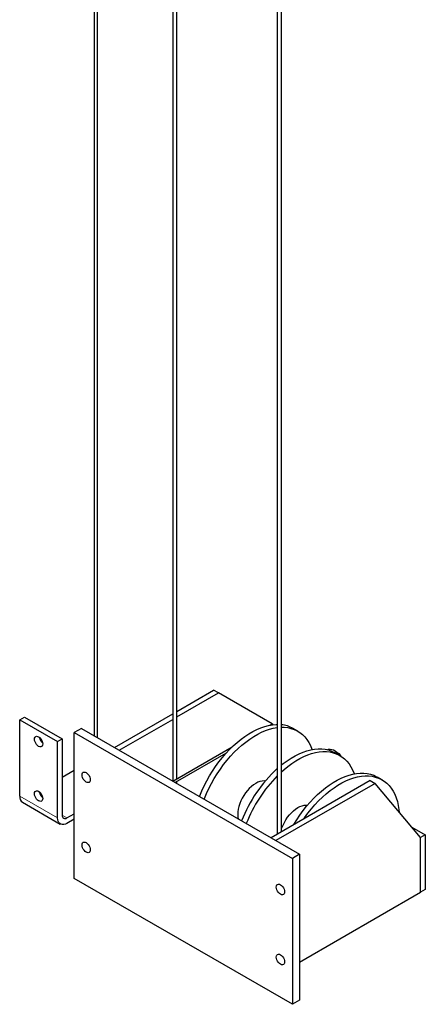
# Model space of a CAD drawing. Units: inches. Extents: x 4.4 to 38.4, y 32 to 54.
# Drawn here: x 33.4 to 34.3, y 44.6 to 46.9 of the extents above; entities that cross this region are included whole.
import ezdxf

# ---------------------------------------------------------------- set-up
doc = ezdxf.new("R2010")
doc.units = ezdxf.units.IN
doc.header["$MEASUREMENT"] = 0
doc.layers.add('OBJECT', color=6, linetype='Continuous')

msp = doc.modelspace()

# ---------------------------------------------------------------- linework, layer by layer
at = {"color": 8, "linetype": 'Continuous', "lineweight": 0}
for p, q in [((33.395978, 45.099421), (33.484366, 45.048396)), ((33.495415, 45.054772), (33.506464, 45.048393))]:
    msp.add_line(p, q, dxfattribs=at)
at = {"layer": 'OBJECT'}
for p, q in [((33.998235, 48.63725), (33.998235, 45.009966)), ((34.008001, 45.015603), (34.008001, 48.638844)), ((33.753649, 48.188308), (33.753649, 45.134447)), ((33.763415, 45.139739), (33.763415, 48.193945)), ((33.57023, 48.071642), (33.57023, 45.240333)), ((33.578042, 45.235822), (33.578042, 48.071642)), ((33.763414, 45.297408), (33.849405, 45.34705)), ((33.763415, 45.284652), (33.860454, 45.340672)), ((33.860454, 45.340672), (33.849405, 45.34705)), ((33.985965, 45.268215), (33.860454, 45.340672)), ((33.395978, 45.278039), (33.407027, 45.284418)), ((33.407027, 45.284418), (33.495415, 45.233392)), ((33.617388, 45.213109), (33.753649, 45.291771)), ((33.395978, 45.278039), (33.484366, 45.227014)), ((33.395978, 45.099421), (33.395978, 45.278039)), ((33.628436, 45.206731), (33.753649, 45.279014)), ((33.980493, 45.265056), (33.985965, 45.268215)), ((33.985965, 45.268215), (33.987661, 45.266196)), ((33.540046, 45.257757), (33.523473, 45.24819)), ((33.523473, 44.906774), (33.523473, 45.24819)), ((33.523473, 45.24819), (34.033474, 44.953773)), ((33.540046, 45.257757), (34.050047, 44.96334)), ((34.046167, 45.251303), (34.035118, 45.257681)), ((33.442644, 45.236375), (33.441874, 45.235931)), ((33.484366, 45.227014), (33.495415, 45.233392)), ((33.484366, 45.048396), (33.484366, 45.227014)), ((33.495415, 45.233392), (33.495415, 45.054774)), ((33.753948, 45.134274), (33.892885, 45.214481)), ((33.878825, 45.199985), (33.759473, 45.131085)), ((34.14472, 45.194409), (34.133671, 45.200787)), ((33.495415, 45.144066), (33.523473, 45.160264)), ((33.763415, 45.128809), (33.763415, 45.13336)), ((34.215775, 45.135549), (33.983757, 45.001608)), ((34.226824, 45.129171), (33.994806, 44.99523)), ((34.215775, 45.135549), (34.226824, 45.129171)), ((34.333332, 45.002342), (34.226824, 45.129171)), ((34.243273, 45.137516), (34.232224, 45.143894)), ((33.402451, 45.085113), (33.49084, 45.034088)), ((33.506464, 45.048393), (33.523473, 45.058213)), ((33.523473, 45.045455), (33.506464, 45.035635)), ((34.312539, 45.027101), (34.34438, 45.00872)), ((34.34438, 45.00872), (34.333332, 45.002342)), ((34.34438, 45.00872), (34.34438, 44.881136)), ((34.333332, 44.874757), (34.333332, 45.002342)), ((34.050047, 44.96334), (34.033474, 44.953773)), ((34.050047, 44.96334), (34.050047, 44.621924)), ((34.033474, 44.953773), (34.033474, 44.612357)), ((34.033474, 44.612357), (33.523473, 44.906774)), ((34.050047, 44.711221), (34.333332, 44.874757)), ((34.34438, 44.881136), (34.333332, 44.874757)), ((34.050047, 44.621924), (34.033474, 44.612357))]:
    msp.add_line(p, q, dxfattribs=at)
at = {"layer": 'OBJECT', "flags": 128}
for points in [[(33.816262, 45.098301), (33.816911, 45.099955), (33.821917, 45.111901), (33.827436, 45.123736), (33.833442, 45.135407), (33.83991, 45.146864), (33.84681, 45.158053), (33.854111, 45.168927), (33.861782, 45.179435), (33.869786, 45.189531), (33.87809, 45.19917), (33.886655, 45.208308), (33.895444, 45.216906), (33.904417, 45.224925), (33.913534, 45.232328), (33.922754, 45.239082), (33.932037, 45.245159), (33.941341, 45.250529), (33.950623, 45.255171), (33.959844, 45.259062), (33.968961, 45.262185), (33.977934, 45.264527), (33.986723, 45.266076), (33.995288, 45.266827), (33.998235, 45.2669)], [(33.430505, 45.23259), (33.430834, 45.23529), (33.4318, 45.237425), (33.433336, 45.23885), (33.435339, 45.239468), (33.43767, 45.239237), (33.440172, 45.238173), (33.442674, 45.236349), (33.445006, 45.233887), (33.447008, 45.230957), (33.448545, 45.227758), (33.44951, 45.224508), (33.44984, 45.221429), (33.44951, 45.21873), (33.448545, 45.216595), (33.447008, 45.21517), (33.445006, 45.214551), (33.442674, 45.214782), (33.440172, 45.215846), (33.43767, 45.217671), (33.435339, 45.220132), (33.433336, 45.223062), (33.4318, 45.226261), (33.430834, 45.229511), (33.430505, 45.23259)], [(33.82731, 45.091923), (33.827959, 45.093577), (33.832966, 45.105523), (33.838484, 45.117358), (33.844491, 45.129029), (33.850958, 45.140486), (33.857858, 45.151675), (33.86516, 45.162549), (33.87283, 45.173057), (33.880835, 45.183153), (33.889138, 45.192792), (33.897704, 45.20193), (33.906492, 45.210528), (33.915465, 45.218546), (33.924582, 45.225949), (33.933803, 45.232704), (33.943086, 45.238781), (33.952389, 45.244151), (33.961672, 45.248793), (33.970892, 45.252684), (33.980009, 45.255807), (33.988982, 45.258148), (33.997771, 45.259698), (33.998235, 45.259758)], [(34.008, 45.260502), (34.01464, 45.260397), (34.022645, 45.259543), (34.030315, 45.257891), (34.037616, 45.255447), (34.044516, 45.252224), (34.050984, 45.248235), (34.056991, 45.243499), (34.062509, 45.238035), (34.067515, 45.23187), (34.071986, 45.22503), (34.075903, 45.217545), (34.079246, 45.20945), (34.079664, 45.208281)], [(34.008, 45.172206), (34.012087, 45.175434), (34.021307, 45.182189), (34.03059, 45.188265), (34.039894, 45.193636), (34.049176, 45.198277), (34.058397, 45.202168), (34.067514, 45.205292), (34.076487, 45.207633), (34.085276, 45.209183), (34.093841, 45.209933), (34.102144, 45.209881), (34.110149, 45.209028), (34.117819, 45.207375), (34.125121, 45.204932), (34.132021, 45.201709), (34.133671, 45.200787)], [(34.008001, 45.156358), (34.014018, 45.161653), (34.023135, 45.169056), (34.032356, 45.175811), (34.041639, 45.181887), (34.050942, 45.187258), (34.060225, 45.191899), (34.069445, 45.19579), (34.078563, 45.198913), (34.087535, 45.201255), (34.096324, 45.202805), (34.10489, 45.203555), (34.113193, 45.203503), (34.121198, 45.202649), (34.128868, 45.200997), (34.136169, 45.198554), (34.143069, 45.195331), (34.149537, 45.191342), (34.155544, 45.186605), (34.161062, 45.181142), (34.166068, 45.174976), (34.170539, 45.168136), (34.174456, 45.160652), (34.177799, 45.152556), (34.178217, 45.151387)], [(34.114797, 45.207988), (34.118054, 45.209038), (34.121653, 45.209297), (34.125513, 45.20876), (34.129548, 45.207438), (34.133668, 45.205362), (34.137781, 45.202577), (34.141795, 45.199146), (34.14562, 45.195146), (34.147766, 45.192538)], [(33.541648, 45.148899), (33.541978, 45.151598), (33.542943, 45.153733), (33.54448, 45.155158), (33.546482, 45.155776), (33.548814, 45.155546), (33.551316, 45.154482), (33.553818, 45.152657), (33.55615, 45.150195), (33.558152, 45.147265), (33.559688, 45.144067), (33.560654, 45.140817), (33.560983, 45.137737), (33.560654, 45.135038), (33.559688, 45.132903), (33.558152, 45.131478), (33.55615, 45.13086), (33.553818, 45.13109), (33.551316, 45.132154), (33.548814, 45.133979), (33.546482, 45.136441), (33.54448, 45.13937), (33.542943, 45.142569), (33.541978, 45.145819), (33.541648, 45.148899)], [(34.036373, 45.031982), (34.037016, 45.033077), (34.043916, 45.044267), (34.051217, 45.05514), (34.058888, 45.065648), (34.066892, 45.075744), (34.075196, 45.085383), (34.083761, 45.094522), (34.09255, 45.103119), (34.101523, 45.111138), (34.11064, 45.118541), (34.11986, 45.125295), (34.129143, 45.131372), (34.138447, 45.136743), (34.147729, 45.141384), (34.15695, 45.145275), (34.166067, 45.148398), (34.17504, 45.15074), (34.183829, 45.152289), (34.192394, 45.15304), (34.200698, 45.152988), (34.208702, 45.152134), (34.216372, 45.150482), (34.223674, 45.148039), (34.230574, 45.144815), (34.232224, 45.143894)], [(34.060155, 45.045712), (34.062266, 45.048762), (34.069936, 45.05927), (34.077941, 45.069366), (34.086244, 45.079005), (34.09481, 45.088143), (34.103598, 45.096741), (34.112571, 45.10476), (34.121688, 45.112163), (34.130909, 45.118917), (34.140192, 45.124994), (34.149495, 45.130364), (34.158778, 45.135006), (34.167998, 45.138897), (34.177115, 45.14202), (34.186088, 45.144362), (34.194877, 45.145911), (34.203442, 45.146662), (34.211746, 45.14661), (34.219751, 45.145756), (34.227421, 45.144104), (34.234722, 45.14166), (34.241622, 45.138437), (34.24809, 45.134448), (34.254097, 45.129712), (34.259615, 45.124249), (34.264621, 45.118083), (34.269092, 45.111243), (34.273009, 45.103758), (34.276352, 45.095663), (34.279109, 45.086993), (34.281265, 45.077788), (34.282813, 45.068087), (34.283474, 45.061712)], [(33.970094, 45.134742), (33.967249, 45.134992), (33.962625, 45.134726), (33.957785, 45.133673), (33.952798, 45.131849), (33.947737, 45.129282), (33.942677, 45.126007), (33.93769, 45.122072), (33.932849, 45.117536), (33.928226, 45.112465), (33.923887, 45.106931), (33.919897, 45.101017), (33.916312, 45.094807), (33.913185, 45.088394), (33.910562, 45.081869), (33.908481, 45.075329), (33.906973, 45.068869), (33.906059, 45.062583), (33.905753, 45.056562)], [(33.430505, 45.105006), (33.430834, 45.107705), (33.4318, 45.10984), (33.433336, 45.111265), (33.435339, 45.111884), (33.43767, 45.111653), (33.440172, 45.110589), (33.442674, 45.108764), (33.445006, 45.106303), (33.447008, 45.103373), (33.448545, 45.100174), (33.44951, 45.096924), (33.44984, 45.093844), (33.44951, 45.091145), (33.448545, 45.08901), (33.447008, 45.087585), (33.445006, 45.086967), (33.442674, 45.087197), (33.440172, 45.088262), (33.43767, 45.090086), (33.435339, 45.092548), (33.433336, 45.095478), (33.4318, 45.098677), (33.430834, 45.101927), (33.430505, 45.105006)], [(34.008001, 45.021688), (34.009115, 45.024976), (34.011738, 45.0315), (34.014865, 45.037914), (34.01845, 45.044123), (34.022441, 45.050038), (34.026779, 45.055571), (34.031403, 45.060643), (34.036243, 45.065179), (34.04123, 45.069113), (34.04629, 45.072388), (34.051351, 45.074956), (34.056338, 45.07678), (34.061178, 45.077832), (34.065802, 45.078098), (34.068647, 45.077849)], [(33.905753, 45.056562), (33.906059, 45.050895), (33.906898, 45.045978)], [(33.506464, 45.035635), (33.502626, 45.033808), (33.498906, 45.032811), (33.495415, 45.032675), (33.49226, 45.033405), (33.489536, 45.034978), (33.487327, 45.037346), (33.485699, 45.040437), (33.484702, 45.044158), (33.484366, 45.048396)], [(33.541648, 44.98508), (33.541978, 44.98778), (33.542943, 44.989914), (33.54448, 44.99134), (33.546482, 44.991958), (33.548814, 44.991727), (33.551316, 44.990663), (33.553818, 44.988838), (33.55615, 44.986377), (33.558152, 44.983447), (33.559688, 44.980248), (33.560654, 44.976998), (33.560983, 44.973919), (33.560654, 44.971219), (33.559688, 44.969084), (33.558152, 44.967659), (33.55615, 44.967041), (33.553818, 44.967272), (33.551316, 44.968336), (33.548814, 44.970161), (33.546482, 44.972622), (33.54448, 44.975552), (33.542943, 44.978751), (33.541978, 44.982001), (33.541648, 44.98508)], [(33.995964, 44.886628), (33.996294, 44.889327), (33.997259, 44.891462), (33.998796, 44.892887), (34.000798, 44.893505), (34.00313, 44.893275), (34.005632, 44.892211), (34.008134, 44.890386), (34.010466, 44.887924), (34.012468, 44.884994), (34.014004, 44.881795), (34.01497, 44.878546), (34.015299, 44.875466), (34.01497, 44.872767), (34.014004, 44.870632), (34.012468, 44.869207), (34.010466, 44.868588), (34.008134, 44.868819), (34.005632, 44.869883), (34.00313, 44.871708), (34.000798, 44.874169), (33.998796, 44.877099), (33.997259, 44.880298), (33.996294, 44.883548), (33.995964, 44.886628)], [(33.995964, 44.722809), (33.996294, 44.725508), (33.997259, 44.727643), (33.998796, 44.729069), (34.000798, 44.729687), (34.00313, 44.729456), (34.005632, 44.728392), (34.008134, 44.726567), (34.010466, 44.724106), (34.012468, 44.721176), (34.014004, 44.717977), (34.01497, 44.714727), (34.015299, 44.711648), (34.01497, 44.708948), (34.014004, 44.706813), (34.012468, 44.705388), (34.010466, 44.70477), (34.008134, 44.705001), (34.005632, 44.706065), (34.00313, 44.70789), (34.000798, 44.710351), (33.998796, 44.713281), (33.997259, 44.71648), (33.996294, 44.71973), (33.995964, 44.722809)]]:
    msp.add_lwpolyline(points, dxfattribs=at)
at = {"layer": 'OBJECT'}
for centre, radius, start, end in [((34.000855, 45.197709), 0.069069, 60.259418, 84.061844), ((33.462969, 45.24017), 0.021509, 188.006627, 231.988262), ((34.218196, 44.924435), 0.32515, 132.570001, 158.915221), ((34.233786, 44.915459), 0.330324, 135.48709, 158.778089), ((33.462972, 45.112587), 0.021512, 188.010118, 231.984771), ((33.411602, 45.097872), 0.0157, 174.336352, 234.351388), ((33.502151, 45.053681), 0.006824, 170.785911, 309.202755)]:
    msp.add_arc(centre, radius, start, end, dxfattribs=at)

doc.saveas('drawing.dxf')
